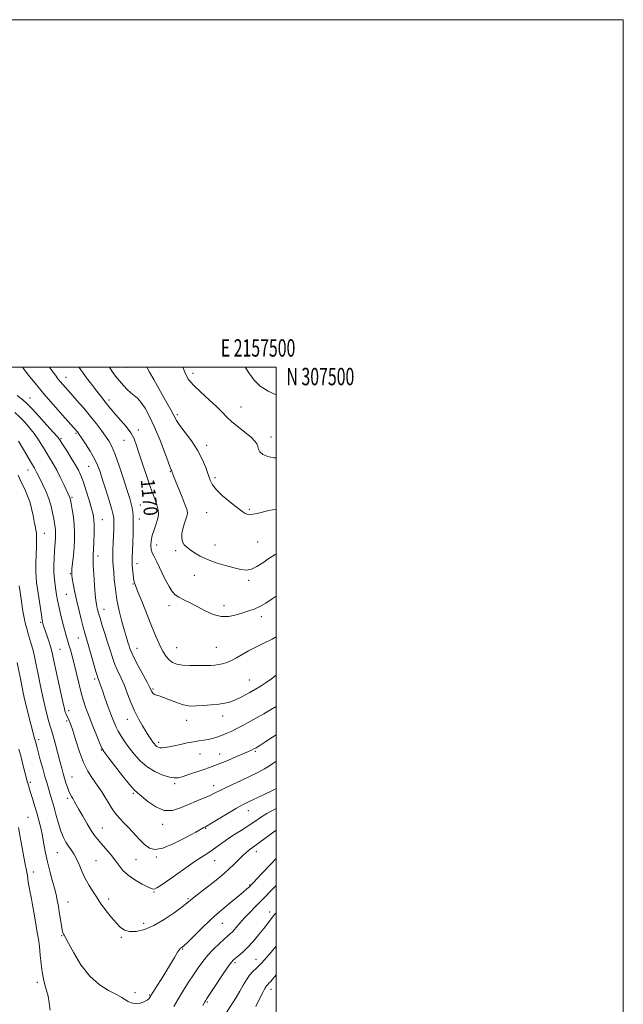
# Model space of a CAD drawing. Extents: x 2154800 to 2157700, y 304800 to 307700.
# Drawn here: x 2157352 to 2157700, y 307133 to 307700 of the extents above; entities that cross this region are included whole.
import ezdxf
from ezdxf.enums import TextEntityAlignment as Align

# ---------------------------------------------------------------- set-up
doc = ezdxf.new("R2010")
doc.units = 0
doc.header["$MEASUREMENT"] = 0
for name, color, linetype, lineweight in [('CONTOUR INDEX', 41, 'Continuous', 13), ('CONTOUR INDEX LABEL', 244, 'Continuous', 0), ('CONTOUR INTERMEDIATE', 44, 'Continuous', 0), ('GRID LINE', 7, 'Continuous', 0), ('GRID TEXT', 7, 'Continuous', 0), ('SPOT ELEVATION DTM', 2, 'Continuous', 13)]:
    doc.layers.add(name, color=color, linetype=linetype, lineweight=lineweight)
doc.styles.add('Style-WORKING', font='WORKING.shx')

msp = doc.modelspace()

# ---------------------------------------------------------------- linework, layer by layer
at = {"layer": 'CONTOUR INDEX', "flags": 128}
for points, elevation in [([(2157386.458, 307500), (2157387.272, 307498.8899), (2157390.388, 307494.636), (2157393.728, 307490.106), (2157396.7501, 307486.082), (2157399.05, 307483.138), (2157402.264, 307479.194), (2157403.765, 307477.29), (2157405.538, 307475.081), (2157407.818, 307472.417), (2157410.706, 307469.218), (2157413.766, 307465.697), (2157416.424, 307462.142), (2157418.295, 307458.684), (2157419.731, 307454.834), (2157421.272, 307449.947), (2157423.301, 307443.677), (2157425.586, 307436.872), (2157427.737, 307430.677), (2157429.445, 307425.966), (2157430.708, 307422.53), (2157431.601, 307419.89), (2157432.17, 307417.596), (2157432.327, 307415.315), (2157431.954, 307412.746), (2157431.017, 307409.687), (2157429.819, 307406.333), (2157428.7459, 307402.982), (2157428.112, 307399.893), (2157427.93, 307397.176), (2157428.142, 307394.902), (2157428.717, 307393.006), (2157429.749, 307390.872), (2157431.3641, 307387.746), (2157436.078, 307378.092), (2157438.386, 307373.625), (2157440.229, 307370.673), (2157441.956, 307368.858), (2157444.075, 307367.485), (2157446.977, 307365.9701), (2157450.582, 307364.168), (2157454.693, 307362.046), (2157459.122, 307359.676), (2157463.721, 307357.5669), (2157468.3499, 307356.337), (2157472.866, 307356.397), (2157477.1171, 307357.34), (2157480.945, 307358.551), (2157484.2781, 307359.58), (2157487.3809, 307360.629), (2157490.605, 307362.062), (2157494.169, 307364.11), (2157497.777, 307366.4679), (2157500, 307368)], 1170), ([(2157351.682, 307457.384), (2157353.973, 307453.436), (2157356.471, 307449.174), (2157358.635, 307445.513), (2157360.921, 307441.682), (2157361.515, 307440.618), (2157362.128, 307439.413), (2157362.947, 307437.753), (2157365.773, 307432.109), (2157367.597, 307428.209), (2157369.264, 307424.02), (2157370.506, 307419.869), (2157371.371, 307416.003), (2157371.986, 307412.651), (2157372.456, 307409.971), (2157372.799, 307407.838), (2157373.011, 307406.057), (2157373.094, 307404.445), (2157373.067, 307402.865), (2157372.957, 307401.192), (2157372.589, 307396.921), (2157372.379, 307393.866), (2157372.191, 307390.004), (2157372.089, 307385.714), (2157372.144, 307381.501), (2157372.4, 307377.762), (2157372.791, 307374.483), (2157373.225, 307371.546), (2157373.648, 307368.781), (2157374.152, 307365.824), (2157374.869, 307362.259), (2157375.876, 307357.86), (2157377.038, 307353.15), (2157378.168, 307348.843), (2157379.125, 307345.45), (2157379.96, 307342.679), (2157380.769, 307340.037), (2157381.64, 307337.073), (2157382.618, 307333.498), (2157383.738, 307329.065), (2157386.383, 307317.921), (2157387.762, 307312.48), (2157389.114, 307307.839), (2157390.5849, 307303.517), (2157392.369, 307298.792), (2157394.5469, 307293.249), (2157396.765, 307287.701), (2157398.56, 307283.271), (2157399.705, 307280.623), (2157400.923, 307278.603), (2157403.176, 307275.601), (2157407.053, 307270.56), (2157411.6531, 307264.646), (2157415.706, 307259.576), (2157418.337, 307256.5599), (2157420.267, 307254.76), (2157426.2081, 307249.8619), (2157430.75, 307246.707), (2157435.652, 307244.656), (2157440.436, 307244.634), (2157445.061, 307246.107), (2157449.597, 307248.176), (2157454.048, 307250.0949), (2157458.16, 307251.737), (2157461.613, 307253.129), (2157464.282, 307254.343), (2157470.083, 307257.282), (2157474.6301, 307259.489), (2157479.913, 307261.995), (2157485.102, 307264.436), (2157489.554, 307266.559), (2157493.372, 307268.555), (2157496.8469, 307270.726), (2157500, 307273.111)], 1160), ([(2157351.804, 307234.914), (2157352.697, 307229.285), (2157353.731, 307223.205), (2157354.733, 307217.771), (2157355.559, 307213.813), (2157356.18, 307211.084), (2157356.597, 307209.067), (2157356.842, 307207.251), (2157357.076, 307205.145), (2157357.4941, 307202.265), (2157358.222, 307198.311), (2157359.128, 307193.738), (2157360.0159, 307189.184), (2157360.737, 307185.141), (2157361.917, 307178.017), (2157362.543, 307174.441), (2157363.176, 307170.578), (2157363.749, 307166.247), (2157364.2269, 307161.379), (2157364.694, 307156.357), (2157365.269, 307151.68), (2157366.032, 307147.708), (2157366.925, 307144.258), (2157367.85, 307141.008), (2157368.717, 307137.651), (2157369.441, 307133.931), (2157369.94, 307129.605)], 1150), ([(2157441.132, 307131.75), (2157443.824, 307136.433), (2157446.717, 307141.165), (2157449.656, 307145.763), (2157452.49, 307150.093), (2157455.134, 307154.064), (2157457.779, 307157.762), (2157460.687, 307161.319), (2157463.991, 307164.792), (2157467.314, 307167.946), (2157470.148, 307170.471), (2157472.153, 307172.201), (2157473.645, 307173.545), (2157475.105, 307175.055), (2157476.931, 307177.16), (2157479.187, 307179.8041), (2157481.853, 307182.803), (2157484.874, 307185.984), (2157488.049, 307189.194), (2157491.1421, 307192.2871), (2157493.982, 307195.169), (2157496.661, 307197.944), (2157500, 307201.479)], 1150)]:
    msp.add_lwpolyline(points, dxfattribs=dict(at, elevation=elevation))
at = {"layer": 'CONTOUR INTERMEDIATE', "flags": 128}
for points, elevation in [([(2157353.962, 307500), (2157354.587, 307499.179), (2157357.353, 307495.58), (2157361.223, 307490.6981), (2157366.068, 307484.832), (2157371.623, 307478.399), (2157377.061, 307472.268), (2157385.172, 307463.233), (2157385.6431, 307462.681), (2157386.015, 307462.198), (2157386.702, 307461.203), (2157388.0631, 307459.153), (2157390.298, 307455.722), (2157392.952, 307451.476), (2157395.407, 307447.2), (2157397.221, 307443.42), (2157398.652, 307439.6231), (2157400.134, 307435.039), (2157401.958, 307429.236), (2157403.849, 307423.147), (2157405.387, 307418.043), (2157406.265, 307414.822), (2157406.611, 307412.886), (2157406.662, 307411.264), (2157406.617, 307409.145), (2157406.526, 307406.366), (2157406.249, 307398.912), (2157406.122, 307394.782), (2157406.062, 307391.083), (2157406.11, 307388.14), (2157406.266, 307385.397), (2157406.524, 307382.076), (2157406.9, 307377.587), (2157407.494, 307372.092), (2157408.429, 307365.941), (2157409.7631, 307359.523), (2157411.288, 307353.397), (2157412.7319, 307348.16), (2157413.877, 307344.252), (2157414.731, 307341.477), (2157415.361, 307339.482), (2157415.893, 307337.843), (2157416.702, 307335.844), (2157418.225, 307332.696), (2157420.696, 307327.968), (2157425.9591, 307318.132), (2157427.387, 307315.389), (2157428.3791, 307313.347), (2157428.747, 307312.7079), (2157429.2759, 307312.072), (2157430.03, 307311.528), (2157431.104, 307311.104), (2157432.738, 307310.602), (2157435.205, 307309.763), (2157438.615, 307308.444), (2157442.412, 307306.95), (2157445.874, 307305.701), (2157448.5371, 307305.0141), (2157450.955, 307304.809), (2157453.941, 307304.901), (2157458.031, 307305.134), (2157462.669, 307305.462), (2157467.021, 307305.864), (2157470.499, 307306.3579), (2157473.497, 307307.114), (2157476.653, 307308.337), (2157480.414, 307310.147), (2157484.458, 307312.308), (2157488.271, 307314.493), (2157491.493, 307316.475), (2157494.382, 307318.4099), (2157497.35, 307320.552), (2157500, 307322.545)], 1166), ([(2157369.544, 307500), (2157370.986, 307497.974), (2157372.956, 307495.221), (2157374.4209, 307493.2841), (2157375.743, 307491.668), (2157377.265, 307489.908), (2157381.909, 307484.674), (2157385.384, 307480.7369), (2157389.3, 307476.217), (2157393.176, 307471.596), (2157396.606, 307467.29), (2157399.505, 307463.461), (2157401.863, 307460.204), (2157403.738, 307457.426), (2157405.439, 307454.271), (2157407.338, 307449.695), (2157409.673, 307443.097), (2157412.133, 307435.652), (2157414.273, 307428.978), (2157415.753, 307424.292), (2157416.666, 307421.202), (2157417.214, 307418.915), (2157417.563, 307416.671), (2157417.751, 307413.847), (2157417.782, 307409.855), (2157417.672, 307404.422), (2157417.486, 307398.536), (2157417.1891, 307390.228), (2157417.166, 307388.112), (2157417.247, 307386.155), (2157417.435, 307383.619), (2157417.704, 307380.8061), (2157418.016, 307378.277), (2157418.397, 307376.319), (2157419.107, 307374.128), (2157420.469, 307370.624), (2157422.664, 307365.12), (2157427.924, 307352.013), (2157430.082, 307346.681), (2157431.871, 307342.432), (2157433.486, 307338.938), (2157435.092, 307335.9311), (2157436.752, 307333.4), (2157438.501, 307331.398), (2157440.427, 307329.951), (2157442.845, 307328.99), (2157446.124, 307328.417), (2157450.428, 307328.139), (2157455.115, 307328.066), (2157459.338, 307328.107), (2157462.478, 307328.197), (2157464.831, 307328.357), (2157466.924, 307328.629), (2157469.189, 307329.072), (2157471.691, 307329.795), (2157474.399, 307330.9251), (2157477.311, 307332.5339), (2157480.527, 307334.482), (2157484.171, 307336.578), (2157488.327, 307338.686), (2157492.905, 307340.902), (2157497.77, 307343.377), (2157500, 307344.632)], 1168), ([(2157404.172, 307500), (2157405.714, 307497.432), (2157407.6589, 307494.705), (2157409.824, 307492.0099), (2157412.094, 307489.439), (2157414.347, 307487.121), (2157416.462, 307485.193), (2157418.372, 307483.669), (2157420.231, 307482.066), (2157422.252, 307479.778), (2157424.595, 307476.297), (2157427.231, 307471.514), (2157430.081, 307465.42), (2157433.017, 307458.236), (2157435.72, 307451.114), (2157437.818, 307445.433), (2157439.056, 307442.19), (2157439.631, 307440.831), (2157439.987, 307440.163), (2157440.098, 307439.883), (2157440.382, 307439.008), (2157440.864, 307437.702), (2157441.947, 307434.947), (2157445.892, 307425.133), (2157447.709, 307420.512), (2157448.75, 307417.555), (2157449.041, 307415.739), (2157448.731, 307414.157), (2157447.0809, 307409.573), (2157446.282, 307406.826), (2157445.832, 307404.066), (2157445.806, 307401.499), (2157446.2349, 307399.326), (2157447.151, 307397.661), (2157448.578, 307396.262), (2157450.539, 307394.801), (2157453.081, 307393.034), (2157456.354, 307391.069), (2157460.529, 307389.1), (2157465.622, 307387.295), (2157471.013, 307385.721), (2157475.925, 307384.418), (2157479.799, 307383.466), (2157482.943, 307383.097), (2157485.886, 307383.584), (2157489.05, 307385.077), (2157492.437, 307387.252), (2157495.947, 307389.664), (2157499.501, 307391.954), (2157500, 307392.249)], 1172), ([(2157425.6, 307500), (2157425.636, 307499.93), (2157427.195, 307497.062), (2157429.595, 307492.76), (2157436.418, 307480.685), (2157439.4031, 307475.31), (2157441.318, 307471.736), (2157442.778, 307469.16), (2157444.688, 307466.353), (2157447.673, 307462.377), (2157451.269, 307457.474), (2157454.736, 307452.18), (2157457.483, 307446.99), (2157459.511, 307442.222), (2157460.9719, 307438.155), (2157462.1, 307434.928), (2157463.47, 307432.129), (2157465.737, 307429.206), (2157469.286, 307425.804), (2157473.397, 307422.337), (2157477.076, 307419.416), (2157479.576, 307417.491), (2157481.139, 307416.383), (2157482.254, 307415.754), (2157483.365, 307415.3371), (2157484.735, 307415.142), (2157486.58, 307415.25), (2157489.074, 307415.706), (2157495.963, 307417.296), (2157500, 307418.173)], 1174), ([(2157446.383, 307500), (2157446.43, 307499.834), (2157447.823, 307496.06), (2157449.675, 307492.905), (2157452.553, 307489.572), (2157456.76, 307485.508), (2157461.546, 307481.1331), (2157465.897, 307477.11), (2157469.109, 307473.907), (2157471.725, 307471.213), (2157474.599, 307468.524), (2157478.301, 307465.4859), (2157482.264, 307462.362), (2157485.639, 307459.568), (2157487.79, 307457.403), (2157488.936, 307455.7041), (2157489.512, 307454.1941), (2157489.963, 307452.6549), (2157490.768, 307451.123), (2157492.417, 307449.695), (2157495.211, 307448.487), (2157498.699, 307447.69), (2157500, 307447.626)], 1176), ([(2157482.151, 307500), (2157484.306, 307496.712), (2157487.399, 307492.507), (2157490.964, 307488.996), (2157495.425, 307486.113), (2157500, 307484.0189)], 1178), ([(2157350.875, 307483.552), (2157354.1799, 307481.122), (2157356.556, 307479.043), (2157359.341, 307476.142), (2157363.4451, 307471.668), (2157368.063, 307466.569), (2157371.962, 307462.218), (2157374.281, 307459.548), (2157375.651, 307457.75), (2157377.071, 307455.575), (2157379.275, 307452.132), (2157381.917, 307447.95), (2157384.383, 307443.912), (2157386.2239, 307440.616), (2157387.654, 307437.504), (2157389.052, 307433.73), (2157390.683, 307428.7651), (2157392.353, 307423.349), (2157393.755, 307418.5389), (2157394.655, 307415.039), (2157395.11, 307412.14), (2157395.252, 307408.784), (2157395.2, 307404.2649), (2157395.041, 307399.31), (2157394.85, 307395), (2157394.702, 307392.013), (2157394.658, 307389.417), (2157394.779, 307385.873), (2157395.095, 307380.518), (2157395.522, 307374.389), (2157395.946, 307368.997), (2157396.284, 307365.467), (2157396.567, 307363.378), (2157396.857, 307361.924), (2157397.227, 307360.372), (2157397.7941, 307358.291), (2157398.687, 307355.321), (2157399.976, 307351.258), (2157401.499, 307346.501), (2157403.0331, 307341.604), (2157404.422, 307337.012), (2157405.768, 307332.749), (2157407.233, 307328.729), (2157408.935, 307324.844), (2157410.796, 307320.8809), (2157412.69, 307316.604), (2157414.535, 307311.865), (2157416.417, 307306.882), (2157418.4661, 307301.963), (2157420.747, 307297.391), (2157423.066, 307293.342), (2157425.17, 307289.97), (2157426.857, 307287.372), (2157428.158, 307285.44), (2157429.157, 307284.011), (2157429.944, 307282.938), (2157430.623, 307282.137), (2157431.303, 307281.539), (2157432.093, 307281.0921), (2157433.101, 307280.817), (2157434.439, 307280.755), (2157436.213, 307280.934), (2157438.516, 307281.342), (2157441.438, 307281.953), (2157444.983, 307282.723), (2157448.806, 307283.525), (2157452.473, 307284.2109), (2157455.655, 307284.685), (2157458.4341, 307285.056), (2157460.994, 307285.482), (2157463.496, 307286.091), (2157466.006, 307286.881), (2157468.568, 307287.816), (2157471.241, 307288.8849), (2157474.158, 307290.174), (2157477.4679, 307291.79), (2157481.248, 307293.787), (2157485.283, 307296.007), (2157493.068, 307300.348), (2157496.865, 307302.53), (2157500, 307304.44)], 1164), ([(2157349.568, 307473.863), (2157352.481, 307471.108), (2157355.332, 307468.168), (2157358.114, 307465.007), (2157360.752, 307461.636), (2157363.191, 307458.09), (2157365.4529, 307454.498), (2157367.579, 307451.011), (2157369.618, 307447.702), (2157371.648, 307444.318), (2157373.7571, 307440.526), (2157375.967, 307436.18), (2157378.04, 307431.877), (2157381.129, 307425.295), (2157381.324, 307424.82), (2157381.453, 307424.352), (2157381.648, 307423.364), (2157382.019, 307421.333), (2157382.623, 307417.93), (2157383.299, 307413.622), (2157383.831, 307409.069), (2157384.05, 307404.776), (2157383.984, 307400.612), (2157383.7049, 307396.286), (2157383.295, 307391.672), (2157382.508, 307383.826), (2157382.341, 307381.685), (2157382.3931, 307380.1609), (2157382.686, 307378.2709), (2157383.238, 307375.232), (2157384.054, 307371.072), (2157385.135, 307366.02), (2157386.444, 307360.392), (2157387.808, 307354.865), (2157389.016, 307350.199), (2157389.939, 307346.835), (2157391.841, 307340.278), (2157394.8761, 307329.526), (2157396.241, 307324.762), (2157397.12, 307321.884), (2157397.63, 307320.416), (2157397.982, 307319.515), (2157398.383, 307318.406), (2157400.014, 307313.718), (2157401.501, 307309.532), (2157403.246, 307304.691), (2157404.952, 307300.045), (2157406.41, 307296.238), (2157407.75, 307293.098), (2157409.191, 307290.248), (2157410.918, 307287.353), (2157413, 307284.25), (2157415.471, 307280.815), (2157418.376, 307277.018), (2157421.7829, 307273.185), (2157425.769, 307269.733), (2157430.286, 307267.006), (2157434.8, 307265.055), (2157438.651, 307263.855), (2157441.434, 307263.375), (2157443.757, 307263.545), (2157446.481, 307264.288), (2157450.2, 307265.492), (2157454.434, 307266.916), (2157458.4369, 307268.285), (2157461.706, 307269.418), (2157464.7171, 307270.521), (2157468.189, 307271.892), (2157472.572, 307273.712), (2157477.239, 307275.694), (2157484.068, 307278.623), (2157485.864, 307279.414), (2157487.209, 307280.055), (2157488.627, 307280.81), (2157490.609, 307281.994), (2157493.638, 307283.934), (2157497.95, 307286.798), (2157500, 307288.198)], 1162), ([(2157351.571, 307437.705), (2157352.697, 307435.12), (2157353.873, 307432.528), (2157355.276, 307429.584), (2157356.776, 307426.234), (2157358.163, 307422.493), (2157359.276, 307418.447), (2157360.134, 307414.468), (2157360.805, 307410.994), (2157361.343, 307408.335), (2157361.752, 307406.262), (2157362.023, 307404.416), (2157362.153, 307402.432), (2157362.162, 307399.911), (2157362.076, 307396.449), (2157361.928, 307391.864), (2157361.791, 307386.862), (2157361.745, 307382.369), (2157361.859, 307378.981), (2157362.167, 307375.975), (2157362.688, 307372.292), (2157364.873, 307357.214), (2157365.305, 307354.431), (2157365.559, 307353.055), (2157365.744, 307352.339), (2157365.973, 307351.603), (2157366.3631, 307350.428), (2157368.035, 307345.533), (2157369.173, 307342.153), (2157370.181, 307339.014), (2157370.898, 307336.474), (2157371.574, 307333.556), (2157374.074, 307321.905), (2157377.278, 307307.163), (2157378.18, 307303.107), (2157378.639, 307301.228), (2157378.91, 307300.445), (2157379.209, 307299.838), (2157380.088, 307298.191), (2157380.73, 307296.831), (2157381.629, 307294.53), (2157382.914, 307290.693), (2157384.667, 307285.031), (2157386.7889, 307278.4741), (2157389.132, 307272.261), (2157391.554, 307267.3509), (2157393.919, 307263.601), (2157396.094, 307260.589), (2157397.993, 307257.923), (2157399.724, 307255.328), (2157401.439, 307252.558), (2157403.271, 307249.453), (2157405.263, 307246.202), (2157407.437, 307243.079), (2157409.815, 307240.2621), (2157412.414, 307237.541), (2157415.254, 307234.608), (2157421.417, 307227.92), (2157424.345, 307224.978), (2157427.063, 307222.916), (2157430.261, 307222.13), (2157434.809, 307222.999), (2157441.151, 307225.638), (2157448.028, 307229.112), (2157453.754, 307232.221), (2157458.496, 307234.83), (2157459.318, 307235.251), (2157460.39, 307235.86), (2157462.896, 307237.346), (2157472.449, 307243.083), (2157477.255, 307245.919), (2157480.776, 307247.897), (2157483.8, 307249.438), (2157492.76, 307253.7), (2157498.68, 307256.619), (2157500, 307257.324)], 1158), ([(2157352.026, 307374.03), (2157352.586, 307370.301), (2157353.386, 307365.072), (2157354.287, 307359.407), (2157355.103, 307354.672), (2157355.693, 307351.873), (2157356.071, 307350.577), (2157356.295, 307349.995), (2157356.438, 307349.417), (2157356.646, 307348.472), (2157357.0819, 307346.871), (2157358.845, 307341.197), (2157359.895, 307337.444), (2157360.879, 307333.284), (2157361.865, 307328.603), (2157362.9659, 307323.226), (2157364.253, 307317.118), (2157365.629, 307310.803), (2157366.956, 307304.949), (2157368.117, 307300.108), (2157369.08, 307296.377), (2157369.831, 307293.739), (2157370.398, 307292.008), (2157370.965, 307290.322), (2157371.757, 307287.651), (2157372.917, 307283.323), (2157375.569, 307273.065), (2157376.615, 307269.093), (2157377.467, 307265.974), (2157378.243, 307263.242), (2157379.038, 307260.549), (2157379.846, 307258.0001), (2157380.638, 307255.816), (2157381.395, 307254.138), (2157382.142, 307252.787), (2157382.916, 307251.5029), (2157383.782, 307250.016), (2157386.541, 307245.151), (2157388.751, 307241.3), (2157391.243, 307237.056), (2157393.608, 307233.205), (2157395.569, 307230.302), (2157397.371, 307227.974), (2157399.391, 307225.618), (2157401.882, 307222.777), (2157404.609, 307219.577), (2157407.213, 307216.291), (2157409.489, 307213.143), (2157411.846, 307210.1589), (2157414.843, 307207.318), (2157418.79, 307204.6389), (2157422.983, 307202.311), (2157426.466, 307200.563), (2157428.593, 307199.59), (2157429.954, 307199.435), (2157431.451, 307200.106), (2157433.802, 307201.585), (2157436.991, 307203.75), (2157440.816, 307206.454), (2157449.385, 307212.637), (2157453.461, 307215.466), (2157457.028, 307217.774), (2157460.197, 307219.753), (2157463.173, 307221.705), (2157466.155, 307223.8679), (2157469.315, 307226.232), (2157472.824, 307228.7241), (2157476.756, 307231.267), (2157480.809, 307233.775), (2157484.587, 307236.155), (2157487.858, 307238.361), (2157491.046, 307240.534), (2157494.741, 307242.859), (2157500, 307245.862)], 1156), ([(2157350.918, 307329.928), (2157353.372, 307317.505), (2157354.424, 307312.358), (2157355.399, 307307.885), (2157356.432, 307303.503), (2157357.599, 307298.834), (2157358.763, 307294.321), (2157360.95, 307286.021), (2157361.41, 307284.406), (2157362.198, 307281.457), (2157363.036, 307278.372), (2157364.266, 307273.903), (2157365.672, 307268.835), (2157366.975, 307264.189), (2157367.966, 307260.719), (2157368.7349, 307258.109), (2157370.23, 307253.207), (2157371.143, 307250.137), (2157372.204, 307246.372), (2157373.424, 307241.856), (2157374.76, 307237.087), (2157376.156, 307232.701), (2157377.5691, 307229.179), (2157379.007, 307226.396), (2157380.492, 307224.069), (2157382.035, 307221.913), (2157383.6, 307219.627), (2157385.144, 307216.903), (2157386.656, 307213.529), (2157388.276, 307209.668), (2157390.176, 307205.578), (2157392.436, 307201.53), (2157394.747, 307197.843), (2157396.703, 307194.852), (2157399.185, 307190.971), (2157400.626, 307188.937), (2157402.756, 307186.166), (2157405.32, 307182.994), (2157407.906, 307179.956), (2157410.247, 307177.51), (2157412.663, 307175.811), (2157415.618, 307174.939), (2157419.4781, 307174.985), (2157424.215, 307176.086), (2157429.697, 307178.393), (2157435.668, 307181.873), (2157441.3601, 307185.76), (2157445.878, 307189.105), (2157448.677, 307191.266), (2157452.883, 307194.65), (2157456.358, 307197.388), (2157460.528, 307200.655), (2157464.548, 307203.821), (2157467.781, 307206.425), (2157470.443, 307208.678), (2157472.961, 307210.96), (2157475.6421, 307213.53), (2157480.687, 307218.457), (2157482.543, 307220.181), (2157483.968, 307221.401), (2157485.122, 307222.286), (2157487.896, 307224.231), (2157490.722, 307226.326), (2157500, 307233.409)], 1154), ([(2157351.954, 307279.968), (2157353.167, 307275.434), (2157354.48, 307270.39), (2157355.601, 307266.005), (2157356.738, 307261.461), (2157357.048, 307260.3), (2157357.416, 307259.064), (2157358.707, 307254.974), (2157359.754, 307251.62), (2157360.979, 307247.594), (2157362.24, 307243.274), (2157363.419, 307238.956), (2157364.498, 307234.604), (2157365.48, 307230.099), (2157366.393, 307225.346), (2157367.342, 307220.335), (2157368.452, 307215.078), (2157369.791, 307209.658), (2157371.195, 307204.447), (2157372.441, 307199.89), (2157373.369, 307196.238), (2157374.074, 307192.985), (2157374.712, 307189.435), (2157375.3981, 307185.155), (2157376.082, 307180.7651), (2157376.67, 307177.1511), (2157377.094, 307174.961), (2157377.394, 307173.893), (2157377.635, 307173.41), (2157377.948, 307172.905), (2157378.739, 307171.497), (2157380.478, 307168.236), (2157383.511, 307162.593), (2157387.6829, 307155.734), (2157392.714, 307149.244), (2157398.247, 307144.367), (2157403.626, 307140.981), (2157408.12, 307138.623), (2157411.217, 307136.885), (2157413.293, 307135.587), (2157414.944, 307134.606), (2157416.663, 307133.857), (2157418.523, 307133.414), (2157420.491, 307133.3871), (2157422.504, 307133.833), (2157424.366, 307134.596), (2157425.852, 307135.464), (2157426.803, 307136.26), (2157427.331, 307136.935), (2157427.855, 307137.939), (2157428.362, 307138.771), (2157429.466, 307140.486), (2157431.384, 307143.44), (2157433.882, 307147.338), (2157436.608, 307151.7221), (2157439.238, 307156.127), (2157441.5421, 307160.056), (2157443.318, 307163.005), (2157444.434, 307164.64), (2157445.059, 307165.305), (2157445.435, 307165.513), (2157445.866, 307165.792), (2157446.901, 307166.723), (2157449.155, 307168.901), (2157457.494, 307177.077), (2157461.678, 307181.11), (2157464.744, 307183.933), (2157467.233, 307186.065), (2157470.018, 307188.353), (2157473.678, 307191.383), (2157477.639, 307194.696), (2157481.038, 307197.57), (2157483.255, 307199.492), (2157484.648, 307200.778), (2157485.818, 307201.95), (2157487.275, 307203.452), (2157489.151, 307205.421), (2157491.488, 307207.913), (2157497.1439, 307213.999), (2157500, 307216.962)], 1152), ([(2157457.777, 307132.3269), (2157458.95, 307134.378), (2157459.335, 307135.006), (2157460.211, 307136.35), (2157465.22, 307143.936), (2157468.882, 307149.441), (2157472.092, 307154.191), (2157474.15, 307157.075), (2157475.473, 307158.599), (2157476.756, 307159.679), (2157478.566, 307161.099), (2157480.94, 307163.128), (2157483.786, 307165.906), (2157486.962, 307169.449), (2157490.137, 307173.268), (2157492.928, 307176.753), (2157495.06, 307179.445), (2157496.668, 307181.499), (2157499.298, 307184.926), (2157500, 307185.8059)], 1148), ([(2157471.115, 307127.691), (2157476.985, 307136.967), (2157479.172, 307140.585), (2157481.118, 307144.034), (2157482.944, 307147.21), (2157484.756, 307149.895), (2157486.672, 307152.013), (2157488.873, 307154.058), (2157491.555, 307156.667), (2157494.783, 307160.231), (2157498.111, 307164.168), (2157500, 307166.473)], 1146), ([(2157488.335, 307131.742), (2157490.914, 307136.962), (2157492.38, 307139.839), (2157493.658, 307142.195), (2157494.577, 307143.645), (2157495.261, 307144.471), (2157495.905, 307145.1231), (2157496.74, 307146.058), (2157498.141, 307147.751), (2157500, 307150.046)], 1144)]:
    msp.add_lwpolyline(points, dxfattribs=dict(at, elevation=elevation))
at = {"layer": 'GRID LINE', "flags": 128}
for points in [[(2154800, 304800), (2157700, 304800), (2157700, 307700), (2154800, 307700), (2154800, 304800)], [(2155000, 305000), (2157500, 305000), (2157500, 307500), (2155000, 307500), (2155000, 305000)]]:
    msp.add_lwpolyline(points, dxfattribs=at)
at = {"layer": 'SPOT ELEVATION DTM'}
for p in [(2157414.02, 307499.89, 1173.2), (2157452.22, 307496.44, 1176.5), (2157379.13, 307494.06, 1168.7), (2157358.42, 307482.21, 1164.8), (2157403.86, 307481.1, 1170.4), (2157443.17, 307472.65, 1174.3), (2157479.79, 307476.97, 1176.8), (2157384.89, 307461.79, 1165.8), (2157420.63, 307463.75, 1170.4), (2157376.27, 307458.75, 1164.2), (2157412.39, 307457.79, 1169.2), (2157460.07, 307454.85, 1174.5), (2157497.04, 307459.65, 1176.5), (2157357.23, 307440.65, 1159.3), (2157392.2, 307442.77, 1165.1), (2157439.11, 307439.83, 1171.9), (2157464.81, 307436.24, 1174.3), (2157382.53, 307424.9, 1162.2), (2157421.83, 307420.6, 1168.8), (2157460.12, 307416.16, 1173.3), (2157484.67, 307418.12, 1174.2), (2157399.99, 307412.11, 1164.8), (2157421.39, 307412.56, 1168.6), (2157366.52, 307404.25, 1158.8), (2157489.46, 307399.18, 1173.1), (2157431.27, 307397.52, 1170.7), (2157442.13, 307394.34, 1171.7), (2157464.85, 307397.49, 1172.6), (2157397.5, 307391.27, 1164.5), (2157419.87, 307386.86, 1168.5), (2157381.6, 307381.03, 1161.9), (2157452.98, 307380.14, 1171.4), (2157484.29, 307377.18, 1171.7), (2157417.63, 307375.04, 1167.9), (2157379.33, 307369.19, 1161.1), (2157400.96, 307360.49, 1164.7), (2157438.33, 307362.6, 1169.4), (2157470.13, 307362.56, 1170.6), (2157364.4, 307353, 1157.8), (2157491.55, 307356.16, 1169.5), (2157386.19, 307343.99, 1161.2), (2157375.59, 307337.46, 1158.9), (2157419.89, 307338.09, 1166.7), (2157442.85, 307338.45, 1168.9), (2157465.55, 307338.57, 1168.9), (2157395.66, 307320.31, 1161.7), (2157484.62, 307319.81, 1166.9), (2157429.25, 307314.68, 1166.2), (2157380.54, 307302.08, 1158.4), (2157379.41, 307296.18, 1157.7), (2157414.45, 307297.18, 1163.3), (2157448.57, 307296.56, 1165.3), (2157469.35, 307299, 1165.4), (2157363.25, 307285.49, 1154.4), (2157399.45, 307279.39, 1159.9), (2157432.41, 307283.9, 1164.4), (2157456.3, 307277.25, 1163.2), (2157467.57, 307277.11, 1162.7), (2157488.13, 307278.78, 1161.8), (2157382.43, 307263.89, 1156.8), (2157358.52, 307260.89, 1152.3), (2157441.66, 307260.12, 1161.7), (2157464.11, 307258.9, 1160.6), (2157380.06, 307251.58, 1155.7), (2157417.8, 307254.45, 1159.8), (2157357.15, 307240.64, 1150.9), (2157484.03, 307244.53, 1157.3), (2157400.02, 307234.49, 1156.8), (2157434.66, 307236.58, 1159.6), (2157459.47, 307234.44, 1157.9), (2157374.08, 307220.37, 1153.1), (2157431.08, 307217.87, 1157.8), (2157488.6, 307221.01, 1153.5), (2157396.41, 307215.67, 1154.9), (2157419.46, 307216.35, 1157.1), (2157464.71, 307215.76, 1155.2), (2157360.31, 307209.14, 1150.6), (2157484.93, 307201.77, 1152.1), (2157429.83, 307197.8, 1155.9), (2157380.27, 307192.02, 1152.8), (2157403.7, 307193.74, 1154.4), (2157449.24, 307193.86, 1154.2), (2157496.4, 307186.19, 1148.5), (2157423.77, 307179.64, 1154.6), (2157469.16, 307179.62, 1151.2), (2157376.54, 307172.49, 1151.9), (2157410.89, 307171.56, 1153.8), (2157446.28, 307164.88, 1151.9), (2157476.39, 307157.04, 1147.7), (2157488.49, 307158.93, 1146.8), (2157362.49, 307145.77, 1149.6), (2157418.82, 307139.66, 1152.3), (2157427.3, 307138.48, 1152.1), (2157497.21, 307141.66, 1143.4), (2157460.52, 307134.28, 1147.8)]:
    msp.add_point(p, dxfattribs=at)

# ---------------------------------------------------------------- texts
at = {"layer": 'CONTOUR INDEX LABEL', "style": 'Style-WORKING', "width": 0.875}
msp.add_text('1170', height=8, rotation=275.299996, dxfattribs=at).set_placement((2157426.053, 307435.527, 1170), align=Align.MIDDLE_LEFT)
at = {"layer": 'GRID TEXT', "style": 'Style-WORKING', "width": 0.67}
msp.add_text('E 2157500', height=10, dxfattribs=at).set_placement((2157489.6708, 307506), align=Align.CENTER)
msp.add_text('N 307500', height=10, dxfattribs=at).set_placement((2157506, 307499.5), align=Align.TOP_LEFT)

doc.saveas('drawing.dxf')
